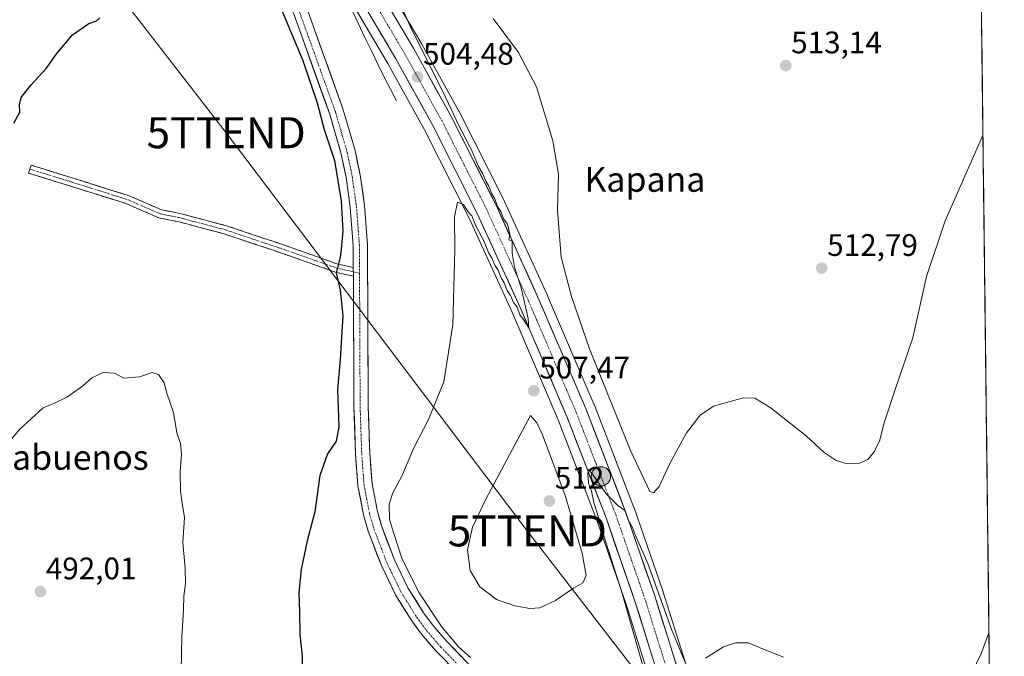
# Model space of a CAD drawing. Units: metres. Extents: x 580148 to 583599, y 4728897 to 4731250.
# Drawn here: x 583281 to 583597, y 4729437 to 4729642 of the extents above; entities that cross this region are included whole.
import ezdxf
from ezdxf.enums import TextEntityAlignment as Align

# ---------------------------------------------------------------- set-up
doc = ezdxf.new("R2010")
doc.units = ezdxf.units.M
doc.header["$MEASUREMENT"] = 0
doc.linetypes.add('TRAZO_Y_PUNTO', pattern=[1, 0.5, -0.25, 0, -0.25])
doc.linetypes.add('TRAZOSX2', pattern=[1.5, 1, -0.5])
doc.layers.get('0').update_dxf_attribs({"lineweight": 5})
for name, color, linetype, lineweight in [('Camino', 19, 'TRAZOSX2', 0), ('Camino Cxs', 19, 'Continuous', 0), ('Camino eje', 19, 'TRAZO_Y_PUNTO', 0), ('Carretera de calzada única', 19, 'Continuous', 13), ('Carretera de calzada única Cxs', 19, 'Continuous', 13), ('Carretera de calzada única eje', 19, 'TRAZO_Y_PUNTO', 0), ('Carátula', 7, 'Continuous', 5), ('Corriente natural lineal', 142, 'Continuous', 13), ('Cultivos herbáceos CxS', 92, 'Continuous', 0), ('Curva de nivel maestra', 36, 'Continuous', 30), ('Curva de nivel normal', 36, 'Continuous', 0), ('Entidad de ámbito territorial CxS', 92, 'Continuous', 0), ('Municipio CxS', 142, 'Continuous', 0), ('Núcleo urbano CxS', 19, 'Continuous', 0), ('Punto de cota en terreno', 7, 'Continuous', 0), ('Punto kilométrico de carretera', 7, 'Continuous', 0), ('Rótulo de punto de cota en terreno', 19, 'Continuous', 0), ('Tendido', 6, 'Continuous', 0), ('Texto cartográfico', 19, 'Continuous', 0), ('Torre de tendido puntual', 7, 'Continuous', 0)]:
    doc.layers.add(name, color=color, linetype=linetype, lineweight=lineweight)
doc.styles.add('Arial', font='txt', dxfattribs={"height": 0.2})

# ---------------------------------------------------------------- blocks, each defined once
blk = doc.blocks.new('*U174')
at = {"layer": 'Curva de nivel normal', "color": 36, "linetype": 'Continuous', "lineweight": 0}
blk.add_polyline3d([(583332.44, 4729426.73, 495), (583332.82, 4729443.32, 495), (583333.31, 4729452.01, 495), (583333.41, 4729456.34, 495), (583333.95, 4729460.48, 495), (583333.83, 4729465.38, 495), (583333.1, 4729473.6, 495), (583333.66, 4729481.71, 495), (583332.87, 4729486.35, 495), (583332.39, 4729490.14, 495), (583332.21, 4729496.35, 495), (583332.62, 4729502.04, 495), (583332.34, 4729505.5, 495), (583331.18, 4729508.89, 495), (583330.09, 4729515.46, 495), (583327.93, 4729521.7, 495), (583327.07, 4729525.02, 495), (583325.26, 4729527.69, 495), (583323.27, 4729528.35, 495), (583319.2, 4729526.96, 495), (583314.16, 4729526.49, 495), (583311.16, 4729528.12, 495), (583307.49, 4729528.34, 495), (583303.82, 4729526.58, 495), (583300.82, 4729523.94, 495), (583295.82, 4729520.42, 495), (583291.82, 4729518.46, 495), (583288.16, 4729516.99, 495), (583280.63, 4729510.1, 495), (583276.39, 4729505.12, 495)], dxfattribs=at)
blk = doc.blocks.new('*U175')
at = {"layer": 'Curva de nivel normal', "color": 36, "linetype": 'Continuous', "lineweight": 0}
blk.add_polyline3d([(583432.86, 4729642.23, 510), (583441.11, 4729631.31, 510), (583446.82, 4729620.26, 510), (583452.09, 4729602.86, 510), (583453.97, 4729592.2, 510), (583453.62, 4729580.52, 510), (583454.82, 4729565.47, 510), (583458.08, 4729552.8, 510), (583463.95, 4729535.91, 510), (583477.05, 4729503.28, 510), (583483.26, 4729490.02, 510), (583484.45, 4729489.59, 510), (583486.27, 4729491.67, 510), (583489.77, 4729499.1, 510), (583495.12, 4729508.9, 510), (583499.48, 4729514.62, 510), (583503.81, 4729517.54, 510), (583509.15, 4729518.99, 510), (583513.43, 4729520.21, 510), (583517.03, 4729520.08, 510), (583522.05, 4729517.1, 510), (583533.58, 4729507.96, 510), (583539.39, 4729502.63, 510), (583543.19, 4729500, 510), (583546.43, 4729499.09, 510), (583550.88, 4729499.22, 510), (583553.48, 4729500.36, 510), (583555.48, 4729502.8, 510), (583557.25, 4729506.53, 510), (583558.62, 4729511.86, 510), (583562.28, 4729523.2, 510), (583567.91, 4729539.53, 510), (583572.25, 4729559.2, 510), (583578.25, 4729577.2, 510), (583590.23, 4729604.2, 510), (583590.46, 4729604.76, 510)], dxfattribs=at)
blk = doc.blocks.new('*U186')
at = {"layer": 'Curva de nivel normal', "color": 36, "linetype": 'Continuous', "lineweight": 0}
for points in [[(583400.34, 4729653.24, 505), (583406.64, 4729638.86, 505), (583416.7, 4729618.72, 505), (583422.06, 4729607.36, 505), (583423.71, 4729604.43, 505), (583424.72, 4729602.1, 505), (583426.05, 4729599.76, 505), (583428.23, 4729594.61, 505), (583429.55, 4729592.27, 505), (583430.55, 4729589.94, 505), (583431.57, 4729588.29, 505), (583432.48, 4729585.86, 505), (583433.5, 4729584.22, 505), (583434.34, 4729581.73, 505), (583435.41, 4729580.12, 505), (583436.35, 4729577.74, 505), (583437.51, 4729576.04, 505), (583438.22, 4729572.88, 505), (583438, 4729571.04, 505), (583439.04, 4729570.56, 505), (583439.07, 4729566.7, 505), (583439.77, 4729562.26, 505), (583441.92, 4729555.64, 505), (583444.17, 4729545.72, 505), (583444.34, 4729542.67, 505), (583442.7, 4729545.36, 505), (583441.49, 4729546.87, 505), (583440.6, 4729549.32, 505), (583439.46, 4729550.84, 505), (583438.46, 4729553.17, 505), (583437.37, 4729554.75, 505), (583436.48, 4729557.19, 505), (583435.48, 4729558.86, 505), (583434.54, 4729561.26, 505), (583433.49, 4729562.88, 505), (583432.49, 4729565.21, 505), (583431.41, 4729567.01, 505), (583429.86, 4729570.76, 505), (583427.31, 4729575.57, 505), (583426, 4729578.72, 505), (583424.76, 4729580.14, 505), (583423.33, 4729582.41, 505), (583421.49, 4729583.2, 505), (583420.52, 4729578.42, 505), (583420.63, 4729567.89, 505), (583419.95, 4729543.68, 505), (583417, 4729525.35, 505), (583412.13, 4729513.2, 505), (583407.38, 4729504.11, 505), (583403.55, 4729494.97, 505), (583400.59, 4729489.59, 505), (583399.45, 4729485.97, 505), (583399.57, 4729481.16, 505), (583400.76, 4729477.15, 505), (583403.68, 4729468.23, 505), (583409.08, 4729457.46, 505), (583416.25, 4729446.63, 505), (583421.92, 4729439.97, 505), (583425.57, 4729436.62, 505)], [(583480.96, 4729434.34, 505), (583474.32, 4729457.7, 505), (583468.37, 4729476.08, 505), (583466.4, 4729483.12, 505), (583465.29, 4729486.47, 505), (583464.56, 4729490.11, 505), (583463.55, 4729492.76, 505), (583463.33, 4729495.95, 505), (583463.54, 4729497.08, 505), (583464.85, 4729495.68, 505), (583469.24, 4729489.35, 505), (583473.16, 4729485.46, 505), (583475.31, 4729483.97, 505), (583476.35, 4729480.92, 505), (583477.58, 4729478.71, 505), (583478.71, 4729475.92, 505), (583482.62, 4729466.88, 505), (583490.42, 4729445.44, 505), (583495.13, 4729434.01, 505)], [(583501.18, 4729436.47, 505), (583507.03, 4729440.02, 505), (583510.84, 4729441.34, 505), (583514.97, 4729441.3, 505), (583518.6, 4729439.86, 505), (583526.27, 4729436.76, 505)], [(583585.36, 4729428.59, 505), (583589.94, 4729438.16, 505), (583592.4, 4729444.52, 505)]]:
    blk.add_polyline3d(points, dxfattribs=at)
blk = doc.blocks.new('5PATER')
at = {"layer": 'Carátula', "linetype": 'Continuous', "lineweight": 5}
h = blk.add_hatch(color=250, dxfattribs=at)
edge = h.paths.add_edge_path()
edge.add_ellipse((0, 0.01), major_axis=(-1.33, -1.34), ratio=0.999422, start_angle=0, end_angle=360)
blk = doc.blocks.new('5TTEND')
blk.add_text('5TTEND', height=10).set_placement((0, 0), align=Align.MIDDLE_CENTER)
blk = doc.blocks.new('5HITCA')
at = {"layer": 'Carátula', "linetype": 'Continuous', "lineweight": 5}
h = blk.add_hatch(color=1, dxfattribs=at)
edge = h.paths.add_edge_path()
edge.add_arc((0, 0), 3.1, 0.0011, 360.0011)
at = {"layer": 'Carátula', "color": 250, "linetype": 'Continuous', "lineweight": 5}
blk.add_circle((0, 0, 0), 3.1, dxfattribs=at)

msp = doc.modelspace()

# ---------------------------------------------------------------- linework, layer by layer
at = {"layer": 'Camino', "color": 19, "linetype": 'TRAZOSX2', "lineweight": 0}
for points in [[(583283.89, 4729593.83), (583284.31, 4729595.11), (583315.86, 4729585.21), (583326.23, 4729580.68), (583332.14, 4729579.53), (583347.17, 4729575.55), (583366.15, 4729569.17), (583382.92, 4729563.26), (583384.15, 4729562.98), (583387.93, 4729562.15)], [(583387.94, 4729559.38), (583384.49, 4729560.14), (583382.18, 4729560.66), (583365.27, 4729566.62), (583346.39, 4729572.97), (583331.53, 4729576.9), (583325.42, 4729578.09), (583314.91, 4729582.68), (583283.46, 4729592.54), (583283.89, 4729593.83)]]:
    msp.add_lwpolyline(points, dxfattribs=at)
at = {"layer": 'Camino Cxs', "color": 19, "linetype": 'Continuous', "lineweight": 0}
msp.add_lwpolyline([(583387.93, 4729562.15), (583387.94, 4729559.38)], dxfattribs=at)
msp.add_polyline3d([(583387.93, 4729562.15, 500.83), (583387.94, 4729559.38, 500.82), (583384.49, 4729560.14, 500.29), (583382.18, 4729560.66, 499.77), (583377.95, 4729562.15, 499.1), (583373.73, 4729563.64, 498.59), (583369.5, 4729565.13, 498.08), (583365.27, 4729566.62, 497.66), (583360.55, 4729568.21, 497.34), (583355.83, 4729569.8, 497.05), (583351.11, 4729571.38, 496.66), (583346.39, 4729572.97, 496.58), (583342.68, 4729573.95, 496.61), (583338.96, 4729574.94, 496.51), (583335.25, 4729575.92, 496.4), (583331.53, 4729576.9, 496.46), (583328.48, 4729577.5, 496.5), (583325.42, 4729578.09, 496.55), (583321.92, 4729579.62, 496.57), (583318.41, 4729581.15, 496.54), (583314.91, 4729582.68, 496.58), (583310.42, 4729584.09, 496.87), (583305.92, 4729585.5, 496.9), (583301.43, 4729586.91, 497.01), (583296.94, 4729588.31, 497.27), (583292.45, 4729589.72, 497.61), (583287.95, 4729591.13, 497.88), (583283.46, 4729592.54, 498.29), (583284.31, 4729595.11, 498.41), (583288.82, 4729593.7, 497.85), (583293.32, 4729592.28, 497.63), (583297.83, 4729590.87, 497.38), (583302.34, 4729589.45, 497.02), (583306.85, 4729588.04, 496.77), (583311.35, 4729586.62, 496.92), (583315.86, 4729585.21, 496.66), (583319.32, 4729583.7, 496.4), (583322.77, 4729582.19, 496.45), (583326.23, 4729580.68, 496.54), (583329.19, 4729580.11, 496.52), (583332.14, 4729579.53, 496.47), (583335.9, 4729578.54, 496.23), (583339.66, 4729577.54, 496.39), (583343.41, 4729576.55, 496.6), (583347.17, 4729575.55, 496.71), (583350.97, 4729574.27, 496.62), (583354.76, 4729573, 496.85), (583358.56, 4729571.72, 497.23), (583362.35, 4729570.45, 497.53), (583366.15, 4729569.17, 497.76), (583370.34, 4729567.69, 498.17), (583374.54, 4729566.22, 498.64), (583378.73, 4729564.74, 499.12), (583382.92, 4729563.26, 499.83), (583384.15, 4729562.98, 500.15), (583387.93, 4729562.15, 500.83)], close=True, dxfattribs=at)
at = {"layer": 'Camino eje', "color": 19, "linetype": 'TRAZO_Y_PUNTO', "lineweight": 0}
for points in [[(583283.89, 4729593.83), (583299.61, 4729588.9), (583315.39, 4729583.95), (583325.83, 4729579.39), (583331.84, 4729578.22), (583339.27, 4729576.25), (583346.78, 4729574.26), (583365.71, 4729567.9), (583382.55, 4729561.96), (583384.32, 4729561.56), (583386.21, 4729561.15), (583387.94, 4729560.76)], [(583387.94, 4729560.76), (583389.93, 4729560.32)]]:
    msp.add_lwpolyline(points, dxfattribs=at)
at = {"layer": 'Carretera de calzada única', "color": 19, "linetype": 'Continuous', "lineweight": 13}
for points in [[(583387.93, 4729562.15), (583387.9, 4729569.26), (583386.94, 4729581.58), (583385.58, 4729591.19), (583384.04, 4729598.64), (583380.32, 4729611.49), (583368.96, 4729643.1), (583363.52, 4729656.87), (583359.71, 4729665.15), (583353.07, 4729677.32), (583345.9, 4729688.67), (583326.48, 4729714.36), (583302.77, 4729745), (583294.65, 4729754.95), (583288.42, 4729762.16)], [(583306.79, 4729747.35), (583309.62, 4729745.02), (583318.42, 4729737.16), (583335.48, 4729720.59), (583350.46, 4729704.15), (583360.5, 4729691.52), (583382.44, 4729661.34), (583391.55, 4729646.35), (583401.62, 4729629.25), (583413.48, 4729607.86), (583427.89, 4729579.32), (583441.62, 4729549.21), (583456.6, 4729514.24), (583469.21, 4729481.54), (583478.51, 4729454.75), (583488.44, 4729422.97), (583494.91, 4729399.5), (583504.89, 4729359.67), (583505.32, 4729357.67)], [(583597.32, 4729036.75), (583586.98, 4729063.18), (583577.25, 4729088.38), (583563.48, 4729122.99), (583556.28, 4729142.91), (583550.25, 4729161.96), (583543.8, 4729185.1), (583539.03, 4729205.86), (583527.76, 4729272.59), (583522.58, 4729303.74), (583515.01, 4729343.76), (583511.32, 4729361.16), (583501.28, 4729401.18), (583494.76, 4729424.83), (583484.76, 4729456.81), (583475.41, 4729483.81), (583462.69, 4729516.72), (583447.64, 4729551.86), (583433.83, 4729582.17), (583419.3, 4729610.94), (583407.35, 4729632.51), (583397.19, 4729649.74)], [(583373.27, 4729644.73), (583384.7, 4729612.91), (583388.51, 4729599.75), (583390.12, 4729591.98), (583391.53, 4729582.08), (583392.5, 4729569.45), (583392.74, 4729517.35), (583393.24, 4729502.36), (583393.97, 4729492.53), (583395.69, 4729483.58), (583397.07, 4729478.76), (583401.18, 4729468.06), (583405.51, 4729459.06), (583410.52, 4729451.01), (583413.49, 4729447), (583417.99, 4729441.76), (583425, 4729434.61)], [(583510.85, 4729330.31), (583507.32, 4729341.07), (583503.79, 4729350.11), (583499.84, 4729358.46), (583496.75, 4729363.36), (583490.09, 4729371.64), (583483.57, 4729378.63), (583476.59, 4729385.31), (583463.1, 4729396.24), (583444.76, 4729411.99), (583421.86, 4729431.23), (583414.59, 4729438.64), (583409.89, 4729444.12), (583406.71, 4729448.41), (583401.46, 4729456.84), (583396.94, 4729466.23), (583392.69, 4729477.29), (583391.2, 4729482.51), (583389.39, 4729491.92), (583388.63, 4729502.11), (583388.13, 4729517.26), (583387.94, 4729559.38)]]:
    msp.add_lwpolyline(points, dxfattribs=at)
at = {"layer": 'Carretera de calzada única Cxs', "color": 19, "linetype": 'Continuous', "lineweight": 13}
msp.add_lwpolyline([(583387.93, 4729562.15), (583387.94, 4729559.38)], dxfattribs=at)
for points in [[(583373.27, 4729644.73, 501.14), (583374.9, 4729640.18, 501.09), (583376.54, 4729635.64, 500.99), (583378.17, 4729631.09, 501.06), (583379.8, 4729626.55, 501.04), (583381.43, 4729622, 500.95), (583383.07, 4729617.46, 501.09), (583384.7, 4729612.91, 501.17), (583385.97, 4729608.52, 501.03), (583387.24, 4729604.14, 501.06), (583388.51, 4729599.75, 501.11), (583389.32, 4729595.87, 501.08), (583390.12, 4729591.98, 501.03), (583390.83, 4729587.03, 500.97), (583391.53, 4729582.08, 500.95), (583391.85, 4729577.87, 501), (583392.18, 4729573.66, 501.07), (583392.5, 4729569.45, 501.14), (583392.52, 4729564.71, 501.18), (583392.54, 4729559.98, 501.23), (583392.57, 4729555.24, 501.28), (583392.59, 4729550.5, 501.35), (583392.61, 4729545.77, 501.43), (583392.63, 4729541.03, 501.52), (583392.65, 4729536.3, 501.61), (583392.67, 4729531.56, 501.7), (583392.7, 4729526.82, 501.81), (583392.72, 4729522.09, 501.95), (583392.74, 4729517.35, 502.1), (583392.91, 4729512.35, 502.31), (583393.07, 4729507.36, 502.53), (583393.24, 4729502.36, 502.72), (583393.61, 4729497.45, 502.92), (583393.97, 4729492.53, 502.81), (583394.83, 4729488.06, 502.95), (583395.69, 4729483.58, 502.99), (583396.38, 4729481.17, 502.94), (583397.07, 4729478.76, 503.16), (583398.44, 4729475.19, 503.56), (583399.81, 4729471.63, 503.44), (583401.18, 4729468.06, 503.11), (583403.35, 4729463.56, 503.86), (583405.51, 4729459.06, 503.7), (583408.02, 4729455.04, 504.02), (583410.52, 4729451.01, 503.87), (583413.49, 4729447, 504.36), (583415.74, 4729444.38, 504.29), (583417.99, 4729441.76, 504.74), (583420.33, 4729439.38, 504.6), (583422.66, 4729436.99, 504.55)], [(583417.01, 4729436.17, 504.38), (583414.59, 4729438.64, 504.36), (583412.24, 4729441.38, 504.26), (583409.89, 4729444.12, 504.17), (583408.3, 4729446.27, 504.09), (583406.71, 4729448.41, 504.03), (583404.09, 4729452.63, 503.82), (583401.46, 4729456.84, 503.69), (583399.95, 4729459.97, 503.55), (583398.45, 4729463.1, 503.45), (583396.94, 4729466.23, 503.35), (583395.52, 4729469.92, 503.21), (583394.11, 4729473.6, 503.12), (583392.69, 4729477.29, 503.02), (583391.95, 4729479.9, 502.95), (583391.2, 4729482.51, 502.84), (583390.3, 4729487.22, 502.71), (583389.39, 4729491.92, 502.56), (583389.14, 4729495.32, 502.44), (583388.88, 4729498.71, 502.35), (583388.63, 4729502.11, 502.18), (583388.51, 4729505.9, 502.12), (583388.38, 4729509.69, 502.02), (583388.26, 4729513.47, 501.61), (583388.13, 4729517.26, 501.57), (583388.11, 4729522.25, 501.35), (583388.09, 4729527.24, 501.27), (583388.06, 4729532.22, 501.21), (583388.04, 4729537.21, 500.91), (583388.02, 4729542.2, 500.84), (583388, 4729547.19, 500.67), (583387.97, 4729552.17, 500.79), (583387.95, 4729557.16, 500.83), (583387.94, 4729559.38, 500.83), (583387.93, 4729562.15, 500.83), (583387.92, 4729565.71, 500.71), (583387.9, 4729569.26, 500.59), (583387.58, 4729573.37, 500.74), (583387.26, 4729577.47, 500.58), (583386.94, 4729581.58, 500.65), (583386.26, 4729586.39, 500.66), (583385.58, 4729591.19, 500.5), (583384.81, 4729594.92, 500.36), (583384.04, 4729598.64, 500.27), (583382.8, 4729602.92, 500.5), (583381.56, 4729607.21, 500.67), (583380.32, 4729611.49, 500.54), (583378.7, 4729616.01, 500.4), (583377.07, 4729620.52, 500.55), (583375.45, 4729625.04, 500.51), (583373.83, 4729629.55, 500.33), (583372.21, 4729634.07, 500.51), (583370.58, 4729638.58, 500.53), (583368.96, 4729643.1, 500.36)], [(583484.18, 4729436.59, 503.99), (583482.77, 4729441.13, 503.89), (583481.35, 4729445.67, 503.97), (583479.93, 4729450.21, 504.25), (583478.51, 4729454.75, 504.19), (583476.96, 4729459.22, 504.17), (583475.41, 4729463.68, 504.5), (583473.86, 4729468.15, 504.48), (583472.31, 4729472.61, 504.52), (583470.76, 4729477.08, 504.75), (583469.21, 4729481.54, 504.82), (583467.63, 4729485.63, 504.74), (583466.06, 4729489.72, 504.91), (583464.48, 4729493.8, 505.11), (583462.91, 4729497.89, 505.03), (583461.33, 4729501.98, 505.05), (583459.75, 4729506.07, 505.24), (583458.18, 4729510.15, 505.11), (583456.6, 4729514.24, 505.02), (583454.73, 4729518.61, 505.25), (583452.86, 4729522.98, 505.09), (583450.98, 4729527.35, 505.15), (583449.11, 4729531.73, 505.2), (583447.24, 4729536.1, 505.03), (583445.37, 4729540.47, 505.18), (583443.49, 4729544.84, 505.1), (583441.62, 4729549.21, 504.9), (583439.66, 4729553.51, 505.03), (583437.7, 4729557.81, 504.83), (583435.74, 4729562.11, 504.92), (583433.77, 4729566.42, 504.92), (583431.81, 4729570.72, 504.71), (583429.85, 4729575.02, 504.9), (583427.89, 4729579.32, 504.71), (583425.83, 4729583.4, 504.7), (583423.77, 4729587.47, 504.65), (583421.71, 4729591.55, 504.56), (583419.66, 4729595.63, 504.5), (583417.6, 4729599.71, 504.44), (583415.54, 4729603.78, 504.42), (583413.48, 4729607.86, 504.42), (583411.11, 4729612.14, 504.39), (583408.74, 4729616.42, 504.31), (583406.36, 4729620.69, 504.29), (583403.99, 4729624.97, 504.21), (583401.62, 4729629.25, 504.24), (583399.1, 4729633.53, 504.14), (583396.59, 4729637.8, 504.17), (583394.07, 4729642.08, 504.08)], [(583401.25, 4729642.85, 504.42), (583403.29, 4729639.4, 504.56), (583405.32, 4729635.96, 504.55), (583407.35, 4729632.51, 504.58), (583409.74, 4729628.2, 504.65), (583412.13, 4729623.88, 504.63), (583414.52, 4729619.57, 504.7), (583416.91, 4729615.25, 504.69), (583419.3, 4729610.94, 504.83), (583421.38, 4729606.83, 504.68), (583423.45, 4729602.72, 504.94), (583425.53, 4729598.61, 504.77), (583427.6, 4729594.5, 505), (583429.68, 4729590.39, 505), (583431.75, 4729586.28, 504.92), (583433.83, 4729582.17, 505.19), (583435.8, 4729577.84, 504.93), (583437.78, 4729573.51, 505.18), (583439.75, 4729569.18, 505.02), (583441.72, 4729564.85, 505.01), (583443.69, 4729560.52, 505.15), (583445.67, 4729556.19, 505.07), (583447.64, 4729551.86, 505.34), (583449.52, 4729547.47, 505.3), (583451.4, 4729543.08, 505.12), (583453.28, 4729538.68, 505.38), (583455.17, 4729534.29, 505.28), (583457.05, 4729529.9, 505.41), (583458.93, 4729525.51, 505.52), (583460.81, 4729521.11, 505.33), (583462.69, 4729516.72, 505.54), (583464.28, 4729512.61, 505.49), (583465.87, 4729508.49, 505.29), (583467.46, 4729504.38, 505.4), (583469.05, 4729500.27, 505.35), (583470.64, 4729496.15, 505.15), (583472.23, 4729492.04, 505.24), (583473.82, 4729487.92, 505.3), (583475.41, 4729483.81, 504.98), (583476.97, 4729479.31, 504.99), (583478.53, 4729474.81, 505.07), (583480.09, 4729470.31, 504.76), (583481.64, 4729465.81, 504.57), (583483.2, 4729461.31, 504.81), (583484.76, 4729456.81, 504.57), (583486.19, 4729452.24, 504.35), (583487.62, 4729447.67, 504.51), (583489.05, 4729443.1, 504.4), (583490.47, 4729438.54, 504.24), (583491.9, 4729433.97, 503.99)]]:
    msp.add_polyline3d(points, dxfattribs=at)
at = {"layer": 'Carretera de calzada única eje', "color": 19, "linetype": 'TRAZO_Y_PUNTO', "lineweight": 0}
for points in [[(583299.64, 4729753.21), (583304.33, 4729746.25), (583328.07, 4729715.57), (583347.54, 4729689.81), (583354.79, 4729678.33), (583361.49, 4729666.04), (583365.35, 4729657.65), (583370.83, 4729643.81), (583382.22, 4729612.1), (583385.97, 4729599.12), (583387.55, 4729591.53), (583388.93, 4729581.79), (583389.89, 4729569.34), (583389.93, 4729560.32)], [(583394.37, 4729648.05), (583404.48, 4729630.88), (583410.42, 4729620.18), (583416.39, 4729609.41), (583423.6, 4729595.13), (583430.87, 4729580.74), (583437.76, 4729565.59), (583444.64, 4729550.54), (583452.12, 4729533.05), (583459.64, 4729515.48), (583466, 4729499.01), (583472.32, 4729482.67), (583476.98, 4729469.17), (583481.64, 4729455.77), (583486.6, 4729439.89), (583491.6, 4729423.9), (583494.85, 4729412.07), (583498.08, 4729400.34), (583503.08, 4729380.42), (583508.1, 4729360.41), (583509.96, 4729351.72), (583511.78, 4729343.11), (583514.68, 4729327.77)], [(583389.93, 4729560.32), (583390.12, 4729517.3), (583390.63, 4729502.22), (583391.37, 4729492.18), (583393.15, 4729482.97), (583394.58, 4729477.93), (583398.77, 4729467.02), (583403.21, 4729457.8), (583408.36, 4729449.54), (583411.45, 4729445.37), (583416.06, 4729439.99), (583423.22, 4729432.69), (583446.05, 4729413.51), (583464.37, 4729397.77), (583477.91, 4729386.81), (583484.99, 4729380.03), (583491.6, 4729372.95), (583498.38, 4729364.52), (583501.6, 4729359.42), (583505.63, 4729350.9), (583508.11, 4729344.54)]]:
    msp.add_lwpolyline(points, dxfattribs=at)
at = {"layer": 'Corriente natural lineal', "color": 142, "linetype": 'Continuous', "lineweight": 13}
msp.add_polyline3d([(583401.78, 4729615.8, 503.28), (583399.85, 4729619.51, 503.19), (583397.92, 4729623.21, 502.96), (583395.84, 4729627.53, 503.06), (583393.76, 4729631.85, 503.07), (583391.68, 4729636.17, 503.16), (583389.59, 4729640.5, 503.19), (583387.51, 4729644.82, 503.08), (583385.43, 4729649.14, 503.3), (583383.35, 4729653.46, 503.26), (583381.27, 4729657.78, 503.43)], dxfattribs=at)
at = {"layer": 'Cultivos herbáceos CxS', "color": 92, "linetype": 'Continuous', "lineweight": 0}
for points in [[(583570.57, 4731250.37, 527.16), (583597.22, 4729045.24, 493.12)], [(583570.57, 4731250.37, 527.16), (583597.22, 4729045.24, 493.12)], [(583497.62, 4729425.73, 504.01), (583487.62, 4729457.71, 506.36), (583487.59, 4729457.79, 506.38), (583478.24, 4729484.81, 507.05), (583478.21, 4729484.89, 507.05), (583465.49, 4729517.8, 507.46), (583465.45, 4729517.9, 507.46), (583450.4, 4729553.04, 507.17), (583450.37, 4729553.1, 507.17), (583436.56, 4729583.41, 507.19), (583436.51, 4729583.52, 507.17), (583421.98, 4729612.29, 505.78), (583421.92, 4729612.39, 505.77), (583409.97, 4729633.96, 505.23), (583409.94, 4729634.02, 505.23), (583399.76, 4729651.28, 504.97)], [(583399.76, 4729651.28, 504.97), (583409.94, 4729634.02, 505.23), (583409.97, 4729633.96, 505.23), (583421.92, 4729612.39, 505.77), (583421.98, 4729612.29, 505.78), (583436.51, 4729583.52, 507.17), (583436.56, 4729583.41, 507.19), (583450.37, 4729553.1, 507.17), (583450.4, 4729553.04, 507.17), (583465.45, 4729517.9, 507.46), (583465.49, 4729517.8, 507.46), (583478.21, 4729484.89, 507.05), (583478.24, 4729484.81, 507.05), (583487.59, 4729457.79, 506.38), (583487.62, 4729457.71, 506.36), (583497.62, 4729425.73, 504.01)], [(583388.98, 4729644.81, 503.86), (583399.02, 4729627.76, 504.01), (583410.83, 4729606.46, 504.27), (583425.19, 4729578.02, 505.08), (583438.88, 4729548, 505.84), (583453.82, 4729513.11, 505.69), (583466.39, 4729480.51, 505.1), (583475.66, 4729453.81, 504.76), (583485.56, 4729422.12, 503.92), (583492.01, 4729398.74, 503.02), (583501.97, 4729358.99, 502.15), (583505.61, 4729341.88, 501.78), (583513.15, 4729302.07, 500.45), (583518.3, 4729271, 499.19), (583529.61, 4729204.07, 496.72)], [(583388.98, 4729644.81, 503.86), (583399.02, 4729627.76, 504.01), (583410.83, 4729606.46, 504.27), (583425.19, 4729578.02, 505.08), (583438.88, 4729548, 505.84), (583453.82, 4729513.11, 505.69), (583466.39, 4729480.51, 505.1), (583475.66, 4729453.81, 504.76), (583485.56, 4729422.12, 503.92), (583492.01, 4729398.74, 503.02), (583501.97, 4729358.99, 502.15), (583505.61, 4729341.88, 501.78), (583513.15, 4729302.07, 500.45), (583518.3, 4729271, 499.19), (583529.61, 4729204.07, 496.72)]]:
    msp.add_polyline3d(points, dxfattribs=at)
at = {"layer": 'Curva de nivel maestra', "color": 36, "linetype": 'Continuous', "lineweight": 30}
for points in [[(583362.4, 4729651.04, 500), (583371.66, 4729628.78, 500), (583376.27, 4729615.08, 500), (583378.6, 4729606.53, 500), (583381.87, 4729596.52, 500), (583383.99, 4729583.5, 500), (583384.58, 4729573.82, 500), (583383.82, 4729565.86, 500), (583382.41, 4729560.45, 500), (583383.74, 4729554.89, 500), (583384.51, 4729546.62, 500), (583383.65, 4729532.53, 500), (583382.82, 4729522.86, 500), (583383.22, 4729510.86, 500), (583382.42, 4729506.2, 500), (583379.64, 4729502.2, 500), (583377.2, 4729495.2, 500), (583375.52, 4729483.53, 500), (583373.12, 4729474.2, 500), (583371.15, 4729464.98, 500), (583370.39, 4729457.52, 500), (583370.58, 4729451.29, 500), (583370.68, 4729444.03, 500), (583371.47, 4729437.08, 500), (583371.68, 4729426.08, 500)], [(583278.72, 4729608.61, 500), (583280.66, 4729612.11, 500), (583280.56, 4729614.51, 500), (583281.14, 4729616.86, 500), (583284.18, 4729620.86, 500), (583289.13, 4729626.19, 500), (583292.56, 4729631.02, 500), (583297.58, 4729636.96, 500), (583302.82, 4729640.63, 500), (583305.35, 4729641.48, 500), (583306.42, 4729642.46, 500)]]:
    msp.add_polyline3d(points, dxfattribs=at)
at = {"layer": 'Curva de nivel normal', "color": 36, "linetype": 'Continuous', "lineweight": 0}
msp.add_polyline3d([(583444.69, 4729452.36, 510), (583447.95, 4729452.64, 510), (583452.91, 4729455, 510), (583458.75, 4729458.9, 510), (583461.72, 4729460.71, 510), (583462.79, 4729463.04, 510), (583461.59, 4729470.22, 510), (583456.04, 4729488.78, 510), (583448.76, 4729508.26, 510), (583446.98, 4729512.1, 510), (583444.87, 4729514.53, 510), (583430.55, 4729487.56, 510), (583426.25, 4729478.61, 510), (583424.66, 4729471.3, 510), (583425.53, 4729464.58, 510), (583428.67, 4729459.38, 510), (583433.94, 4729455.33, 510), (583439.83, 4729453.22, 510), (583444.69, 4729452.36, 510)], dxfattribs=at)
at = {"layer": 'Entidad de ámbito territorial CxS', "color": 92, "linetype": 'Continuous', "lineweight": 0}
msp.add_polyline3d([(583589.97, 4729645.08, 511.29), (583590.03, 4729640.09, 511.16), (583590.09, 4729635.11, 511.03), (583590.15, 4729630.12, 510.89), (583590.21, 4729625.13, 510.74), (583590.27, 4729620.15, 510.54), (583590.33, 4729615.16, 510.36), (583590.39, 4729610.18, 510.15), (583590.45, 4729605.19, 509.96), (583590.51, 4729600.2, 509.78), (583590.57, 4729595.22, 509.58), (583590.64, 4729590.23, 509.35), (583590.7, 4729585.24, 509.15), (583590.76, 4729580.26, 508.93), (583590.82, 4729575.27, 508.72), (583590.88, 4729570.29, 508.54), (583590.94, 4729565.3, 508.36), (583591, 4729560.31, 508.19), (583591.06, 4729555.33, 508.06), (583591.12, 4729550.34, 507.91), (583591.18, 4729545.35, 507.71), (583591.24, 4729540.37, 507.53), (583591.3, 4729535.38, 507.33), (583591.36, 4729530.4, 507.09), (583591.42, 4729525.41, 506.93), (583591.48, 4729520.42, 506.79), (583591.54, 4729515.44, 506.62), (583591.6, 4729510.45, 506.51), (583591.66, 4729505.46, 506.44), (583591.72, 4729500.48, 506.33), (583591.78, 4729495.49, 506.21), (583591.84, 4729490.51, 506.1), (583591.9, 4729485.52, 505.99), (583591.96, 4729480.53, 505.9), (583592.02, 4729475.55, 505.81), (583592.08, 4729470.56, 505.71), (583592.14, 4729465.57, 505.6), (583592.2, 4729460.59, 505.46), (583592.26, 4729455.6, 505.31), (583592.32, 4729450.62, 505.14), (583592.38, 4729445.63, 504.97), (583592.44, 4729440.64, 504.81), (583592.5, 4729435.66, 504.68)], dxfattribs=at)
at = {"layer": 'Municipio CxS', "color": 142, "linetype": 'Continuous', "lineweight": 0}
msp.add_polyline3d([(583589.95, 4729646.52, 511.32), (583590.02, 4729641.52, 511.2), (583590.08, 4729636.53, 511.07), (583590.14, 4729631.53, 510.93), (583590.2, 4729626.54, 510.78), (583590.26, 4729621.54, 510.6), (583590.32, 4729616.54, 510.41), (583590.38, 4729611.55, 510.22), (583590.44, 4729606.55, 510), (583590.5, 4729601.55, 509.83), (583590.56, 4729596.56, 509.63), (583590.62, 4729591.56, 509.41), (583590.68, 4729586.56, 509.2), (583590.74, 4729581.57, 509), (583590.8, 4729576.57, 508.77), (583590.86, 4729571.57, 508.59), (583590.92, 4729566.58, 508.41), (583590.98, 4729561.58, 508.23), (583591.04, 4729556.59, 508.09), (583591.1, 4729551.59, 507.95), (583591.16, 4729546.59, 507.76), (583591.22, 4729541.6, 507.57), (583591.28, 4729536.6, 507.39), (583591.34, 4729531.6, 507.15), (583591.4, 4729526.61, 506.96), (583591.46, 4729521.61, 506.83), (583591.52, 4729516.61, 506.66), (583591.59, 4729511.62, 506.53), (583591.65, 4729506.62, 506.46), (583591.71, 4729501.62, 506.36), (583591.77, 4729496.63, 506.24), (583591.83, 4729491.63, 506.13), (583591.89, 4729486.64, 506.02), (583591.95, 4729481.64, 505.92), (583592.01, 4729476.64, 505.83), (583592.07, 4729471.65, 505.73), (583592.13, 4729466.65, 505.62), (583592.19, 4729461.65, 505.49), (583592.25, 4729456.66, 505.34), (583592.31, 4729451.66, 505.17), (583592.37, 4729446.66, 505.01), (583592.43, 4729441.67, 504.85), (583592.49, 4729436.67, 504.7)], dxfattribs=at)
at = {"layer": 'Núcleo urbano CxS', "color": 19, "linetype": 'Continuous', "lineweight": 0}
for points in [[(583399.76, 4729651.28, 504.97), (583409.94, 4729634.02, 505.23), (583409.97, 4729633.96, 505.23), (583421.92, 4729612.39, 505.77), (583421.98, 4729612.29, 505.78), (583436.51, 4729583.52, 507.17), (583436.56, 4729583.41, 507.19), (583450.37, 4729553.1, 507.17), (583450.4, 4729553.04, 507.17), (583465.45, 4729517.9, 507.46), (583465.49, 4729517.8, 507.46), (583478.21, 4729484.89, 507.05), (583478.24, 4729484.81, 507.05), (583487.59, 4729457.79, 506.38), (583487.62, 4729457.71, 506.36), (583497.62, 4729425.73, 504.01)], [(583399.76, 4729651.28, 504.97), (583409.94, 4729634.02, 505.23), (583409.97, 4729633.96, 505.23), (583421.92, 4729612.39, 505.77), (583421.98, 4729612.29, 505.78), (583436.51, 4729583.52, 507.17), (583436.56, 4729583.41, 507.19), (583450.37, 4729553.1, 507.17), (583450.4, 4729553.04, 507.17), (583465.45, 4729517.9, 507.46), (583465.49, 4729517.8, 507.46), (583478.21, 4729484.89, 507.05), (583478.24, 4729484.81, 507.05), (583487.59, 4729457.79, 506.38), (583487.62, 4729457.71, 506.36), (583497.62, 4729425.73, 504.01)], [(583529.61, 4729204.07, 496.72), (583518.3, 4729271, 499.19), (583513.15, 4729302.07, 500.45), (583505.61, 4729341.88, 501.78), (583501.97, 4729358.99, 502.15), (583492.01, 4729398.74, 503.02), (583485.56, 4729422.12, 503.92), (583475.66, 4729453.81, 504.76), (583466.39, 4729480.51, 505.1), (583453.82, 4729513.11, 505.69), (583438.88, 4729548, 505.84), (583425.19, 4729578.02, 505.08), (583410.83, 4729606.46, 504.27), (583399.02, 4729627.76, 504.01), (583388.98, 4729644.81, 503.86)], [(583388.98, 4729644.81, 503.86), (583399.02, 4729627.76, 504.01), (583410.83, 4729606.46, 504.27), (583425.19, 4729578.02, 505.08), (583438.88, 4729548, 505.84), (583453.82, 4729513.11, 505.69), (583466.39, 4729480.51, 505.1), (583475.66, 4729453.81, 504.76), (583485.56, 4729422.12, 503.92), (583492.01, 4729398.74, 503.02), (583501.97, 4729358.99, 502.15), (583505.61, 4729341.88, 501.78), (583513.15, 4729302.07, 500.45), (583518.3, 4729271, 499.19), (583529.61, 4729204.07, 496.72)]]:
    msp.add_polyline3d(points, dxfattribs=at)
at = {"layer": 'Tendido', "color": 6, "linetype": 'Continuous', "lineweight": 0}
msp.add_polyline3d([(582395.26, 4730371.75, 504.6), (582550.15, 4730276.38, 505.15), (582701.47, 4730185.21, 509.74), (582831.07, 4730105.69, 496.13), (582987.73, 4730011.36, 501.97), (583077.76, 4729956.97, 494.52), (583247.89, 4729733.59, 510.88), (583347.03, 4729605.51, 497.94), (583443.9, 4729477.38, 511.72), (583552.79, 4729336.44, 499.36), (583594.36, 4729282.31, 497.17)], dxfattribs=at)

# ---------------------------------------------------------------- block references
at = {"layer": 'Curva de nivel normal', "color": 36, "linetype": 'Continuous', "lineweight": 0}
for name in ['*U175', '*U186', '*U174']:
    msp.add_blockref(name, (0, 0), dxfattribs=at)
at = {"layer": 'Punto de cota en terreno', "linetype": 'Continuous', "lineweight": 0}
for p in [(583527.01, 4729627.11, 513.14), (583408.6, 4729623.46, 504.48), (583538.61, 4729561.91, 512.79), (583446.01, 4729522.47, 507.47), (583451, 4729487, 512), (583287.26, 4729457.84, 492.01)]:
    msp.add_blockref('5PATER', p, dxfattribs=at)
at = {"layer": 'Punto kilométrico de carretera', "linetype": 'Continuous', "lineweight": 0}
msp.add_blockref('5HITCA', (583467.58, 4729494.94, 505.09), dxfattribs=at)
at = {"layer": 'Torre de tendido puntual', "linetype": 'Continuous', "lineweight": 0}
for p in [(583347.03, 4729605.51, 497.94), (583443.9, 4729477.38, 511.72)]:
    msp.add_blockref('5TTEND', p, dxfattribs=at)

# ---------------------------------------------------------------- texts
at = {"layer": 'Rótulo de punto de cota en terreno', "color": 19, "linetype": 'Continuous', "lineweight": 0, "style": 'Arial'}
for s, p in [('513,14', (583528.77, 4729628.87)), ('504,48', (583410.36, 4729625.22)), ('512,79', (583540.37, 4729563.67)), ('507,47', (583447.77, 4729524.23)), ('512', (583452.76, 4729488.76)), ('492,01', (583289.02, 4729459.6))]:
    msp.add_text(s, height=7, dxfattribs=at).set_placement(p, align=Align.BOTTOM_LEFT)
at = {"layer": 'Texto cartográfico', "color": 19, "linetype": 'Continuous', "lineweight": 0, "style": 'Arial'}
for s, p in [('Kapana', (583481.72, 4729590.5)), ('Mirabuenos', (583292.08, 4729501.04))]:
    msp.add_text(s, height=8, dxfattribs=at).set_placement(p, align=Align.MIDDLE_CENTER)

doc.saveas('drawing.dxf')
